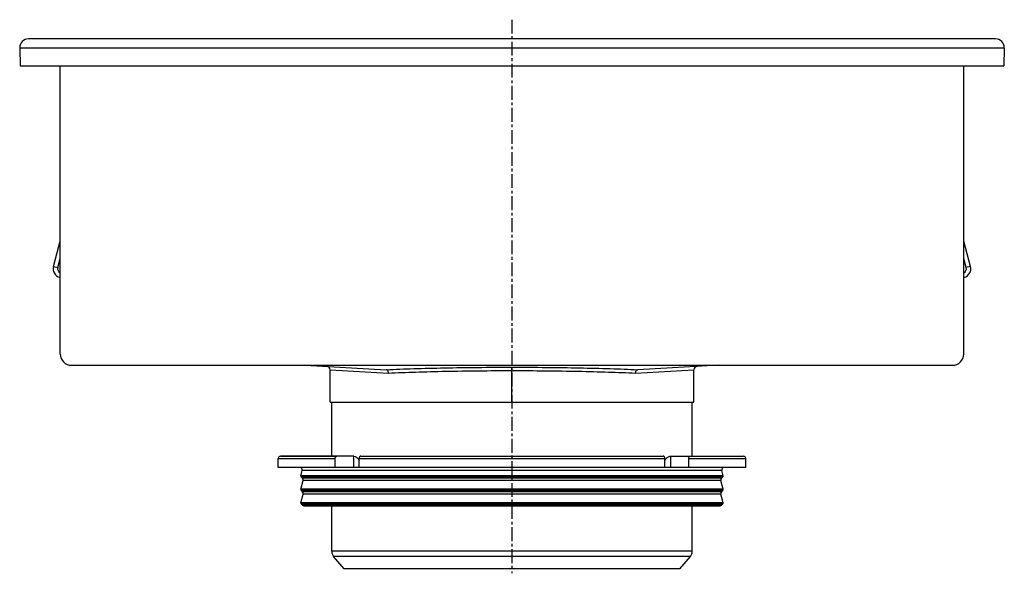
# Model space of a CAD drawing. Units: millimetres. Extents: x -479 to 442, y -487 to 278.
# Drawn here: x -479 to -42, y 32 to 278 of the extents above; entities that cross this region are included whole.
import ezdxf

# ---------------------------------------------------------------- set-up
doc = ezdxf.new("R2010")
doc.units = ezdxf.units.MM
doc.header["$LTSCALE"] = 16.335
doc.linetypes.add('CENTER', pattern=[0.6, 0.375, -0.075, 0.075, -0.075])
doc.layers.get('0').update_dxf_attribs({"linetype": 'CONTINUOUS'})
doc.layers.add('AXES', color=7, linetype='CONTINUOUS')

msp = doc.modelspace()

# ---------------------------------------------------------------- linework, layer by layer
at = {"color": 7, "linetype": 'Continuous'}
for p, q in [((-46.14, 269.77), (-475.14, 269.77)), ((-479.14, 265.63), (-478.87, 257.78)), ((-42.14, 265.63), (-42.41, 257.78)), ((-42.14, 265.74), (-42.14, 265.82)), ((-42.14, 265.63), (-42.14, 265.74)), ((-478.87, 257.78), (-42.41, 257.78)), ((-461.14, 129.77), (-461.14, 257.78)), ((-60.14, 129.77), (-60.14, 257.78)), ((-464.17, 168.67), (-461.14, 179.96)), ((-57.11, 168.67), (-60.14, 179.96)), ((-462.23, 168.15), (-461.14, 172.24)), ((-59.05, 168.15), (-60.14, 172.24)), ((-461.34, 163.77), (-461.14, 163.72)), ((-59.94, 163.77), (-60.14, 163.72)), ((-456.14, 124.77), (-65.14, 124.77)), ((-352.44, 124.77), (-316.44, 122.81)), ((-341.39, 108.37), (-341.39, 122.75)), ((-168.83, 124.77), (-204.84, 122.81)), ((-179.89, 108.37), (-179.89, 122.75)), ((-341.39, 108.37), (-179.89, 108.37)), ((-330.94, 84.37), (-363.39, 84.37)), ((-339.11, 79.37), (-339.11, 83.37)), ((-328.51, 79.37), (-328.51, 83.37)), ((-327.8, 84.37), (-193.48, 84.37)), ((-192.77, 79.37), (-192.77, 83.37)), ((-190.34, 84.37), (-157.89, 84.37)), ((-182.17, 79.37), (-182.17, 83.37)), ((-156.89, 79.37), (-364.39, 79.37))]:
    msp.add_line(p, q, dxfattribs=at)
at = {"color": 9, "linetype": 'Continuous'}
for p, q in [((-42.14, 265.63), (-479.14, 265.63)), ((-464.17, 168.67), (-462.23, 168.15)), ((-57.11, 168.67), (-59.05, 168.15)), ((-461.34, 163.77), (-461.14, 164.51)), ((-59.94, 163.77), (-60.14, 164.51)), ((-341.39, 122.75), (-315.46, 121.31)), ((-260.64, 108.37), (-260.64, 123.91)), ((-205.82, 121.31), (-179.89, 122.75)), ((-364.39, 83.37), (-339.11, 83.37)), ((-331, 84.37), (-331, 79.37)), ((-328.51, 83.37), (-192.77, 83.37)), ((-190.28, 84.37), (-190.28, 79.37)), ((-182.17, 83.37), (-156.89, 83.37))]:
    msp.add_line(p, q, dxfattribs=at)
at = {"color": 7, "linetype": 'Continuous'}
for centre, radius, start, end in [((-475.14, 265.77), 4, 92.3168, 178.6865), ((-475.14, 265.74), 4.03, 89.996, 92.2965), ((-46.14, 265.75), 4.02, 87.7075, 90.0067), ((-46.14, 265.77), 4, 1.3182, 87.6886), ((-475.14, 265.77), 4, 178.6868, 180.3518), ((-475.14, 265.77), 4, 180.352, 182.0001), ((-46.13, 265.77), 3.99, 0.6402, 1.3194), ((-460.3, 167.64), 4, 165, 255), ((-460.3, 167.64), 2, 165, 245.2267), ((-60.98, 167.64), 2, 294.7733, 15), ((-60.98, 167.64), 4, 285, 15), ((-456.14, 129.77), 5, 180, 270), ((-65.14, 129.77), 5, 270, 360), ((-342.89, 122.75), 1.5, 0, 86.8809), ((-178.39, 122.75), 1.5, 93.1202, 180), ((-330.94, 82.79), 1.58, 86.5321, 89.9837), ((-289.65, 104.32), 44.62, 208.7252, 209.4418), ((-231.63, 104.32), 44.62, 330.5582, 331.2748)]:
    msp.add_arc(centre, radius, start, end, dxfattribs=at)
at = {"color": 9, "linetype": 'Continuous'}
for points, knots in [([(-316.44, 122.81), (-312.39, 123), (-303.77, 123.32), (-290.26, 123.66), (-275.71, 123.86), (-265.72, 123.91), (-260.64, 123.91)], [0, 0, 0, 0, 0.218058, 0.463158, 0.726844, 1, 1, 1, 1]), ([(-315.46, 121.31), (-311.48, 121.5), (-303.02, 121.82), (-289.74, 122.16), (-275.45, 122.36), (-265.63, 122.41), (-260.64, 122.41)], [0, 0, 0, 0, 0.217999, 0.463088, 0.7268, 1, 1, 1, 1]), ([(-260.64, 123.91), (-255.56, 123.91), (-245.57, 123.86), (-231.02, 123.66), (-217.5, 123.32), (-208.89, 123), (-204.84, 122.81)], [0, 0, 0, 0, 0.273155, 0.536842, 0.781942, 1, 1, 1, 1]), ([(-260.64, 122.41), (-255.65, 122.41), (-245.83, 122.36), (-231.54, 122.16), (-218.26, 121.82), (-209.8, 121.5), (-205.82, 121.31)], [0, 0, 0, 0, 0.273199, 0.536911, 0.782001, 1, 1, 1, 1])]:
    msp.add_open_spline(points, degree=3, knots=knots, dxfattribs=at)
at = {"color": 7, "linetype": 'Continuous'}
for points, knots in [([(-315.46, 121.31), (-315.46, 121.5), (-315.51, 121.86), (-315.71, 122.35), (-316.02, 122.7), (-316.31, 122.8), (-316.44, 122.81)], [0, 0, 0, 0, 0.290962, 0.560073, 0.794719, 1, 1, 1, 1]), ([(-205.82, 121.31), (-205.82, 121.5), (-205.77, 121.86), (-205.57, 122.35), (-205.26, 122.7), (-204.97, 122.8), (-204.84, 122.81)], [0, 0, 0, 0, 0.290884, 0.560058, 0.794704, 1, 1, 1, 1]), ([(-339.11, 83.37), (-339.11, 83.5), (-339.08, 83.75), (-338.93, 84.08), (-338.73, 84.28), (-338.55, 84.36), (-338.45, 84.37), (-338.4, 84.37)], [0, 0, 0, 0, 0.287505, 0.554327, 0.789007, 0.896384, 1, 1, 1, 1]), ([(-330.84, 84.37), (-330.44, 84.34), (-329.93, 84.12), (-329.44, 83.72), (-329.1, 83.38), (-328.89, 83.08), (-328.78, 82.87)], [0, 0, 0, 0, 0.460041, 0.590002, 0.723925, 1, 1, 1, 1]), ([(-327.8, 84.37), (-327.84, 84.37), (-327.94, 84.36), (-328.12, 84.28), (-328.32, 84.08), (-328.47, 83.75), (-328.51, 83.5), (-328.51, 83.37)], [0, 0, 0, 0, 0.103616, 0.210993, 0.445673, 0.712495, 1, 1, 1, 1]), ([(-192.77, 83.37), (-192.77, 83.5), (-192.81, 83.75), (-192.95, 84.08), (-193.15, 84.28), (-193.34, 84.36), (-193.43, 84.37), (-193.48, 84.37)], [0, 0, 0, 0, 0.287505, 0.554327, 0.789007, 0.896384, 1, 1, 1, 1]), ([(-192.5, 82.87), (-192.38, 83.09), (-192.16, 83.4), (-191.81, 83.75), (-191.44, 84.04), (-190.96, 84.29), (-190.54, 84.37), (-190.34, 84.37)], [0, 0, 0, 0, 0.276681, 0.410634, 0.540321, 0.78278, 1, 1, 1, 1]), ([(-182.87, 84.37), (-182.83, 84.37), (-182.73, 84.36), (-182.55, 84.28), (-182.35, 84.08), (-182.2, 83.75), (-182.17, 83.5), (-182.17, 83.37)], [0, 0, 0, 0, 0.103616, 0.210993, 0.445673, 0.712495, 1, 1, 1, 1])]:
    msp.add_open_spline(points, degree=3, knots=knots, dxfattribs=at)
at = {"layer": 'AXES', "color": 7, "linetype": 'CENTER'}
msp.add_line((-260.64, 278.26), (-260.64, 32.37), dxfattribs=at)
at = {"layer": 'AXES', "color": 7, "linetype": 'Continuous'}
for p, q in [((-340.64, 84.37), (-340.64, 108.37)), ((-180.64, 84.37), (-180.64, 108.37)), ((-364.39, 79.37), (-364.39, 83.37)), ((-363.38, 84.37), (-338.4, 84.37)), ((-182.87, 84.37), (-157.94, 84.37)), ((-156.89, 79.37), (-156.89, 83.37)), ((-354.37, 75.7), (-353.73, 78.11)), ((-353.59, 74.56), (-354.24, 75.22)), ((-167.69, 74.56), (-167.04, 75.22)), ((-166.91, 75.7), (-167.55, 78.11)), ((-354.37, 69.7), (-353.33, 73.6)), ((-166.91, 69.7), (-167.95, 73.6)), ((-354.37, 63.7), (-353.33, 67.6)), ((-353.59, 68.56), (-354.24, 69.22)), ((-166.91, 63.7), (-167.95, 67.6)), ((-167.69, 68.56), (-167.04, 69.22)), ((-353.69, 62.66), (-354.24, 63.22)), ((-352.98, 62.37), (-168.3, 62.37)), ((-340.64, 42.15), (-340.64, 62.37)), ((-180.64, 42.15), (-180.64, 62.37)), ((-167.59, 62.66), (-167.04, 63.22)), ((-335.19, 34.37), (-339.82, 39.9)), ((-186.09, 34.37), (-181.46, 39.9)), ((-186.09, 34.37), (-335.19, 34.37))]:
    msp.add_line(p, q, dxfattribs=at)
at = {"layer": 'AXES', "color": 9, "linetype": 'Continuous'}
for p, q in [((-166.91, 75.7), (-354.37, 75.7)), ((-167.04, 75.22), (-354.24, 75.22)), ((-167.55, 78.11), (-353.73, 78.11)), ((-167.69, 74.56), (-353.59, 74.56)), ((-167.95, 73.6), (-353.33, 73.6)), ((-166.91, 69.7), (-354.37, 69.7)), ((-167.04, 69.22), (-354.24, 69.22)), ((-167.69, 68.56), (-353.59, 68.56)), ((-167.95, 67.6), (-353.33, 67.6)), ((-166.91, 63.7), (-354.37, 63.7)), ((-167.04, 63.22), (-354.24, 63.22)), ((-167.59, 62.66), (-353.69, 62.66)), ((-180.64, 42.15), (-340.64, 42.15)), ((-181.46, 39.9), (-339.82, 39.9))]:
    msp.add_line(p, q, dxfattribs=at)
at = {"layer": 'AXES', "color": 7, "linetype": 'Continuous'}
for centre, radius, start, end in [((-363.39, 83.37), 1, 90, 180), ((-157.89, 83.37), 1, 0, 90), ((-354.69, 78.37), 1, 345, 90), ((-166.59, 78.37), 1, 90, 195), ((-353.89, 75.57), 0.5, 165, 225), ((-354.29, 73.86), 1, 345, 45), ((-166.98, 73.86), 1, 135, 195), ((-167.39, 75.57), 0.5, 315, 15), ((-353.89, 69.57), 0.5, 165, 225), ((-354.29, 67.86), 1, 345, 45), ((-166.98, 67.86), 1, 135, 195), ((-167.39, 69.57), 0.5, 315, 15), ((-353.89, 63.57), 0.5, 165, 225), ((-352.98, 63.37), 1, 225, 270), ((-168.3, 63.37), 1, 270, 315), ((-167.39, 63.57), 0.5, 315, 15), ((-337.14, 42.15), 3.5, 180, 220), ((-184.14, 42.15), 3.5, 320, 360)]:
    msp.add_arc(centre, radius, start, end, dxfattribs=at)

doc.saveas('drawing.dxf')
